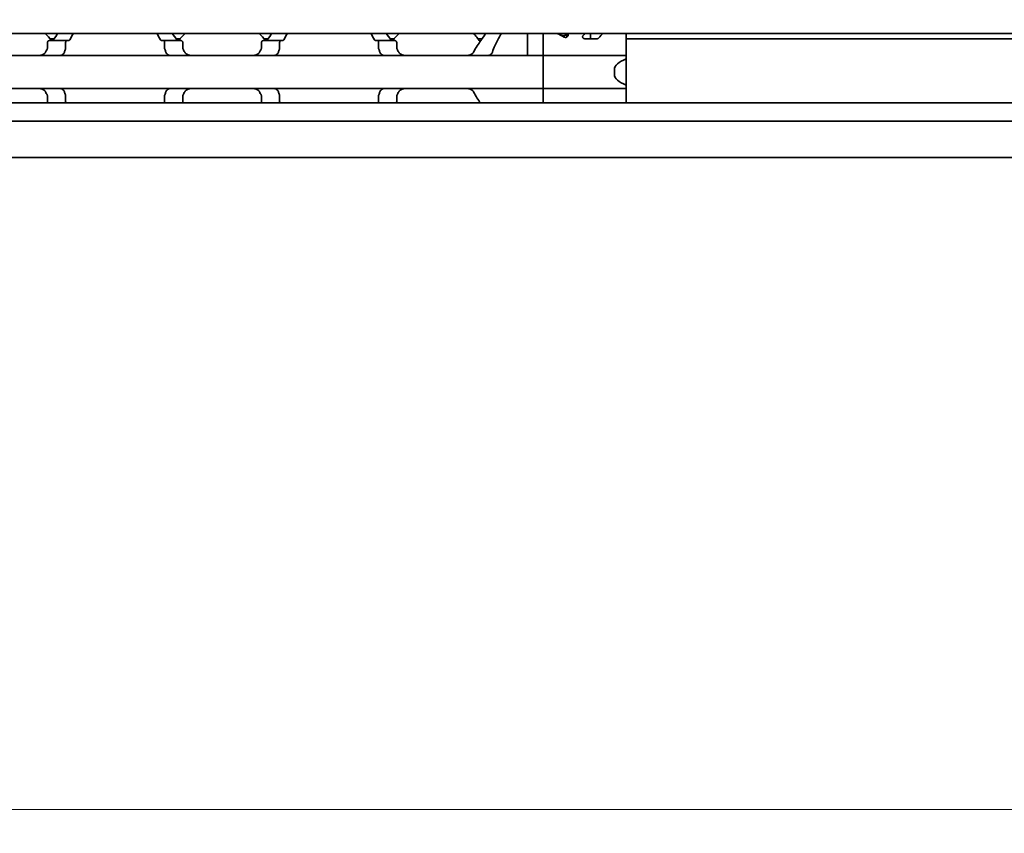
# Model space of a CAD drawing. Units: millimetres. Extents: x 0 to 1682, y 0 to 1188.
# Drawn here: x 980 to 1063, y 843 to 911 of the extents above; entities that cross this region are included whole.
import ezdxf

# ---------------------------------------------------------------- set-up
doc = ezdxf.new("R2010")
doc.units = ezdxf.units.MM
doc.header["$LTSCALE"] = 2
doc.layers.add('Dimension', color=7, linetype='Continuous', lineweight=20)
doc.layers.add('Visible', color=7, linetype='Continuous', lineweight=35)
doc.styles.add('Dimensions', font='arial.ttf')
doc.dimstyles.new('Dimension style', dxfattribs={"dimscale": 2, "dimtxt": 3.5, "dimasz": 2.5, "dimexe": 1, "dimexo": 1, "dimgap": 0.5, "dimtad": 1, "dimdec": 3, "dimrnd": 1e-08, "dimtxsty": 'Dimensions', "dimcen": 0.09, "dimdle": 10, "dimclrd": 172, "dimclre": 172, "dimclrt": 7, "dimaunit": 1, "dimadec": 0, "dimazin": 2, "dimtfac": 0.714286, "dimtdec": 3, "dimtmove": 0, "dimatfit": 3, "dimfxl": 1, "dimtolj": 1, "dimlwd": -1, "dimlwe": -1, "dimarcsym": 0})

# ---------------------------------------------------------------- blocks, each defined once
blk = doc.blocks.new('*D25')
at = {"layer": 'Defpoints', "color": 0, "transparency": 16777216}
for p in [(115.025, 911.177), (1315.025, 899.865), (1315.025, 844.742)]:
    blk.add_point(p, dxfattribs=at)
at = {"layer": 'Dimension', "color": 172, "true_color": 0x0000c6, "transparency": 16777216}
for p, q in [((115.025, 909.177), (115.025, 842.742)), ((1315.025, 897.865), (1315.025, 842.742)), ((120.025, 844.742), (1310.025, 844.742))]:
    blk.add_line(p, q, dxfattribs=at)
for points in [[(120.025, 845.576), (120.025, 843.909), (115.025, 844.742)], [(1310.025, 845.576), (1310.025, 843.909), (1315.025, 844.742)]]:
    blk.add_solid(points, dxfattribs=at)
at = {"layer": 'Dimension', "color": 7, "transparency": 16777216, "insert": (715.025, 852.89), "char_height": 7, "attachment_point": 2, "style": 'Dimensions'}
blk.add_mtext('\\A1;1200{\\H5;±1}', dxfattribs=at)

msp = doc.modelspace()

# ---------------------------------------------------------------- linework, layer by layer
at = {"layer": 'Visible'}
for p, q in [((1295.7249, 910.0275), (129.7249, 910.0275)), ((982.862, 909.4275), (984.3387, 909.4275)), ((983.2398, 909.5775), (982.8976, 909.5775)), ((984.3387, 909.4275), (984.4895, 909.4275)), ((992.2602, 909.4275), (992.411, 909.4275)), ((992.411, 909.4275), (993.8877, 909.4275)), ((993.8521, 909.5775), (993.5099, 909.5775)), ((1000.862, 909.4275), (1002.3387, 909.4275)), ((1001.2398, 909.5775), (1000.8976, 909.5775)), ((1002.3387, 909.4275), (1002.4895, 909.4275)), ((1010.2602, 909.4275), (1010.411, 909.4275)), ((1010.411, 909.4275), (1011.8877, 909.4275)), ((1011.8521, 909.5775), (1011.5099, 909.5775)), ((1019.2398, 909.5775), (1018.8976, 909.5775)), ((1023.0749, 910.0275), (1023.0749, 908.4539)), ((1024.3749, 910.0275), (1024.3749, 908.4539)), ((1024.3749, 910.0275), (1024.3749, 908.4539)), ((1026.3749, 910.0257), (1026.3749, 910.0275)), ((1026.3749, 909.7121), (1026.3749, 910.0257)), ((1026.4749, 910.0275), (1026.4749, 909.8419)), ((1028.8998, 909.5725), (1027.8891, 909.5725)), ((1028.3749, 910.0275), (1028.3749, 909.5725)), ((1028.9464, 909.5775), (1028.3749, 909.5775)), ((1031.3749, 910.0275), (1031.3749, 908.4539)), ((1295.7249, 909.5775), (1031.3749, 909.5775)), ((982.6794, 908.7881), (982.6794, 909.2275)), ((984.2122, 909.2275), (984.2122, 908.7881)), ((992.5375, 909.2275), (992.5375, 908.7881)), ((994.0703, 908.7881), (994.0703, 909.2275)), ((1000.6794, 908.7881), (1000.6794, 909.2275)), ((1002.2122, 909.2275), (1002.2122, 908.7881)), ((1010.5375, 909.2275), (1010.5375, 908.7881)), ((1012.0703, 908.7881), (1012.0703, 909.2275)), ((934.3749, 908.1775), (1024.3749, 908.1775)), ((1023.0749, 908.4539), (1023.0749, 908.1775)), ((1024.3749, 908.1775), (1024.3749, 908.4539)), ((1024.3749, 908.4539), (1024.3749, 908.1775)), ((1024.3749, 908.1775), (1024.3749, 906.9775)), ((1024.3749, 908.1775), (1031.3749, 908.1775)), ((1024.3749, 906.9775), (1024.3749, 908.1775)), ((1031.3749, 908.4539), (1031.3749, 908.1775)), ((1031.3749, 907.8719), (1031.3749, 908.1775)), ((1031.3749, 905.683), (1031.3749, 907.8719)), ((1024.3749, 906.5775), (1024.3749, 906.9775)), ((1024.3749, 906.5775), (1024.3749, 906.9775)), ((1030.3749, 906.5775), (1030.3749, 906.9775)), ((1024.3749, 906.5775), (1024.3749, 905.3775)), ((1024.3749, 905.3775), (1024.3749, 906.5775)), ((934.3749, 905.3775), (1024.3749, 905.3775)), ((1024.3749, 905.101), (1024.3749, 905.3775)), ((1024.3749, 905.3775), (1031.3749, 905.3775)), ((1024.3749, 905.3775), (1024.3749, 905.101)), ((1031.3749, 905.3775), (1031.3749, 905.683)), ((1031.3749, 905.3775), (1031.3749, 905.101)), ((982.6794, 904.3275), (982.6794, 904.7669)), ((984.2122, 904.7669), (984.2122, 904.3275)), ((992.5375, 904.7669), (992.5375, 904.3275)), ((994.0703, 904.3275), (994.0703, 904.7669)), ((1000.6794, 904.3275), (1000.6794, 904.7669)), ((1002.2122, 904.7669), (1002.2122, 904.3275)), ((1010.5375, 904.7669), (1010.5375, 904.3275)), ((1012.0703, 904.3275), (1012.0703, 904.7669)), ((1024.3749, 905.101), (1024.3749, 904.1775)), ((1024.3749, 905.101), (1024.3749, 904.1775)), ((1031.3749, 905.101), (1031.3749, 904.1775)), ((1307.0249, 904.1775), (120.0249, 904.1775)), ((1307.0249, 902.6442), (120.0249, 902.6442)), ((1307.0249, 899.5775), (120.0249, 899.5775))]:
    msp.add_line(p, q, dxfattribs=at)
for centre, start, end in [((979.3749, 906.7775), 36.0782, 46.238257), ((997.3749, 906.7775), 133.761743, 143.9218), ((997.3749, 906.7775), 36.0782, 46.238257), ((1015.3749, 906.7775), 133.761743, 143.9218), ((1015.3749, 906.7775), 34.741239, 46.238257), ((1015.3749, 906.7775), 324.705605, 325.258761)]:
    msp.add_arc(centre, 4.5, start, end, dxfattribs=at)
for centre, major_axis, ratio, start_param, end_param in [((1022.9049, 906.7775), (-5.25, 0), 0.7142857, 4.0439491, 4.1900742), ((1022.8749, 906.7775), (5.3571, 0), 0.7, 0.9700971, 1.0484815), ((1033.3749, 906.9775), (-3, 0), 0.4, 5.4421166, 6.2831853), ((1033.3749, 906.5775), (-3, 0), 0.4, 0, 0.8410687)]:
    msp.add_ellipse(centre, major_axis=major_axis, ratio=ratio, start_param=start_param, end_param=end_param, dxfattribs=at)
for points, knots in [([(982.862, 909.4275), (982.8395, 909.4275), (982.815, 909.4221), (982.7681, 909.3994), (982.7458, 909.3821), (982.7143, 909.3445), (982.7017, 909.3242), (982.6842, 909.2782), (982.6794, 909.2524), (982.6794, 909.2275)], [-0.105930256, -0.105930256, -0.105930256, -0.105930256, -0.095612622, -0.095612622, -0.085294988, -0.085294988, -0.077802121, -0.077802121, -0.070309255, -0.070309255, -0.070309255, -0.070309255]), ([(983.172, 909.4831), (983.1599, 909.4663), (983.1455, 909.4526), (983.1117, 909.4324), (983.092, 909.4275), (983.0735, 909.4275)], [0.084074223, 0.084074223, 0.084074223, 0.084074223, 0.092113213, 0.092113213, 0.101460261, 0.101460261, 0.101460261, 0.101460261]), ([(984.2122, 909.2275), (984.2122, 909.2524), (984.2155, 909.2787), (984.2281, 909.3262), (984.2374, 909.3475), (984.2596, 909.3841), (984.2746, 909.4006), (984.3064, 909.4223), (984.3233, 909.4275), (984.3387, 909.4275)], [0, 0, 0, 0, 0.00749407, 0.00749407, 0.014988141, 0.014988141, 0.023958693, 0.023958693, 0.032929246, 0.032929246, 0.032929246, 0.032929246]), ([(984.4895, 909.4275), (984.503, 909.4275), (984.5172, 909.4324), (984.5418, 909.4525), (984.5525, 909.4664), (984.5612, 909.4831)], [-0.032034657, -0.032034657, -0.032034657, -0.032034657, -0.023499109, -0.023499109, -0.015874829, -0.015874829, -0.015874829, -0.015874829]), ([(992.1885, 909.4831), (992.1973, 909.4664), (992.2079, 909.4525), (992.2325, 909.4324), (992.2468, 909.4275), (992.2602, 909.4275)], [-0.112905063, -0.112905063, -0.112905063, -0.112905063, -0.105280783, -0.105280783, -0.096745235, -0.096745235, -0.096745235, -0.096745235]), ([(992.411, 909.4275), (992.4265, 909.4275), (992.4433, 909.4223), (992.4751, 909.4006), (992.4901, 909.3841), (992.5123, 909.3475), (992.5216, 909.3262), (992.5342, 909.2787), (992.5375, 909.2524), (992.5375, 909.2275)], [0.09801257, 0.09801257, 0.09801257, 0.09801257, 0.106983122, 0.106983122, 0.115953675, 0.115953675, 0.123447745, 0.123447745, 0.130941816, 0.130941816, 0.130941816, 0.130941816]), ([(993.6762, 909.4275), (993.6577, 909.4275), (993.638, 909.4324), (993.6042, 909.4526), (993.5898, 909.4663), (993.5777, 909.4831)], [0.034284905, 0.034284905, 0.034284905, 0.034284905, 0.043631953, 0.043631953, 0.051670942, 0.051670942, 0.051670942, 0.051670942]), ([(994.0703, 909.2275), (994.0703, 909.2524), (994.0655, 909.2782), (994.048, 909.3242), (994.0354, 909.3445), (994.0039, 909.3821), (993.9816, 909.3994), (993.9347, 909.4221), (993.9102, 909.4275), (993.8877, 909.4275)], [-0.070309255, -0.070309255, -0.070309255, -0.070309255, -0.062816389, -0.062816389, -0.055323522, -0.055323522, -0.045005888, -0.045005888, -0.034688254, -0.034688254, -0.034688254, -0.034688254]), ([(1000.862, 909.4275), (1000.8395, 909.4275), (1000.815, 909.4221), (1000.7681, 909.3994), (1000.7458, 909.3821), (1000.7143, 909.3445), (1000.7017, 909.3242), (1000.6842, 909.2782), (1000.6794, 909.2524), (1000.6794, 909.2275)], [-0.105930256, -0.105930256, -0.105930256, -0.105930256, -0.095612622, -0.095612622, -0.085294988, -0.085294988, -0.077802121, -0.077802121, -0.070309255, -0.070309255, -0.070309255, -0.070309255]), ([(1001.172, 909.4831), (1001.1599, 909.4663), (1001.1455, 909.4526), (1001.1117, 909.4324), (1001.092, 909.4275), (1001.0735, 909.4275)], [0.084074223, 0.084074223, 0.084074223, 0.084074223, 0.092113213, 0.092113213, 0.101460261, 0.101460261, 0.101460261, 0.101460261]), ([(1002.2122, 909.2275), (1002.2122, 909.2524), (1002.2155, 909.2787), (1002.2281, 909.3262), (1002.2374, 909.3475), (1002.2596, 909.3841), (1002.2746, 909.4006), (1002.3064, 909.4223), (1002.3233, 909.4275), (1002.3387, 909.4275)], [0, 0, 0, 0, 0.00749407, 0.00749407, 0.014988141, 0.014988141, 0.023958693, 0.023958693, 0.032929246, 0.032929246, 0.032929246, 0.032929246]), ([(1002.4895, 909.4275), (1002.503, 909.4275), (1002.5172, 909.4324), (1002.5418, 909.4525), (1002.5525, 909.4664), (1002.5612, 909.4831)], [-0.032034657, -0.032034657, -0.032034657, -0.032034657, -0.023499109, -0.023499109, -0.015874829, -0.015874829, -0.015874829, -0.015874829]), ([(1010.1885, 909.4831), (1010.1973, 909.4664), (1010.2079, 909.4525), (1010.2325, 909.4324), (1010.2468, 909.4275), (1010.2602, 909.4275)], [-0.112905063, -0.112905063, -0.112905063, -0.112905063, -0.105280783, -0.105280783, -0.096745235, -0.096745235, -0.096745235, -0.096745235]), ([(1010.411, 909.4275), (1010.4265, 909.4275), (1010.4433, 909.4223), (1010.4751, 909.4006), (1010.4901, 909.3841), (1010.5123, 909.3475), (1010.5216, 909.3262), (1010.5342, 909.2787), (1010.5375, 909.2524), (1010.5375, 909.2275)], [0.09801257, 0.09801257, 0.09801257, 0.09801257, 0.106983122, 0.106983122, 0.115953675, 0.115953675, 0.123447745, 0.123447745, 0.130941816, 0.130941816, 0.130941816, 0.130941816]), ([(1011.6762, 909.4275), (1011.6577, 909.4275), (1011.638, 909.4324), (1011.6042, 909.4526), (1011.5898, 909.4663), (1011.5777, 909.4831)], [0.034284905, 0.034284905, 0.034284905, 0.034284905, 0.043631953, 0.043631953, 0.051670942, 0.051670942, 0.051670942, 0.051670942]), ([(1012.0703, 909.2275), (1012.0703, 909.2524), (1012.0655, 909.2782), (1012.048, 909.3242), (1012.0354, 909.3445), (1012.0039, 909.3821), (1011.9816, 909.3994), (1011.9347, 909.4221), (1011.9102, 909.4275), (1011.8877, 909.4275)], [-0.070309255, -0.070309255, -0.070309255, -0.070309255, -0.062816389, -0.062816389, -0.055323522, -0.055323522, -0.045005888, -0.045005888, -0.034688254, -0.034688254, -0.034688254, -0.034688254]), ([(1019.5769, 910.027), (1019.4445, 909.8558), (1019.2892, 909.6495), (1018.9393, 909.1536), (1018.7178, 908.8221), (1018.5226, 908.4539)], [-0.41415836, -0.41415836, -0.41415836, -0.41415836, -0.30964696, -0.30964696, -0.17900254, -0.17900254, -0.17900254, -0.17900254]), ([(1020.1065, 908.4539), (1020.2373, 908.8234), (1020.3928, 909.1559), (1020.6477, 909.6519), (1020.7642, 909.8573), (1020.8646, 910.0269)], [0.17141834, 0.17141834, 0.17141834, 0.17141834, 0.29472925, 0.29472925, 0.39529416, 0.39529416, 0.39529416, 0.39529416]), ([(1025.9028, 909.871), (1025.9209, 909.8624), (1025.9409, 909.8547), (1025.9979, 909.8385), (1026.0373, 909.8331), (1026.1124, 909.8331), (1026.1518, 909.8385), (1026.223, 909.8587), (1026.2548, 909.8734), (1026.3095, 909.9078), (1026.3342, 909.9307), (1026.3669, 909.9785), (1026.3749, 910.0033), (1026.3749, 910.0257)], [0.079597832, 0.079597832, 0.079597832, 0.079597832, 0.086382106, 0.086382106, 0.097660501, 0.097660501, 0.108938896, 0.108938896, 0.120217291, 0.120217291, 0.133670923, 0.133670923, 0.147124555, 0.147124555, 0.147124555, 0.147124555]), ([(1026.4749, 909.8419), (1026.4749, 909.8237), (1026.4696, 909.8036), (1026.4474, 909.7654), (1026.4306, 909.7472), (1026.3936, 909.7207), (1026.3728, 909.7097), (1026.3259, 909.6947), (1026.2999, 909.6906), (1026.2499, 909.6906), (1026.2238, 909.6947), (1026.1852, 909.7071), (1026.1711, 909.7134), (1026.1586, 909.7204)], [-0.1012753, -0.1012753, -0.1012753, -0.1012753, -0.091764936, -0.091764936, -0.082254572, -0.082254572, -0.074754599, -0.074754599, -0.067254627, -0.067254627, -0.059754655, -0.059754655, -0.054895313, -0.054895313, -0.054895313, -0.054895313]), ([(1027.8891, 909.5725), (1027.8641, 909.5725), (1027.8382, 909.577), (1027.7918, 909.5934), (1027.7712, 909.6053), (1027.7339, 909.6342), (1027.7169, 909.6545), (1027.6944, 909.6969), (1027.6891, 909.7191), (1027.6891, 909.7587), (1027.694, 909.7793), (1027.7095, 909.8062), (1027.7152, 909.8139), (1027.7218, 909.8212)], [-0.068619674, -0.068619674, -0.068619674, -0.068619674, -0.061119427, -0.061119427, -0.053619179, -0.053619179, -0.043729625, -0.043729625, -0.033840071, -0.033840071, -0.02435741, -0.02435741, -0.020340433, -0.020340433, -0.020340433, -0.020340433]), ([(1029.059, 909.6412), (1029.0489, 909.63), (1029.0374, 909.62), (1029.025, 909.6113), (1029.0126, 909.6027), (1028.9993, 909.5955), (1028.9855, 909.5897), (1028.9717, 909.5839), (1028.9574, 909.5796), (1028.943, 909.5768), (1028.9286, 909.5739), (1028.914, 909.5725), (1028.8998, 909.5725)], [0, 0, 0, 0, 0.25, 0.25, 0.25, 0.5, 0.5, 0.5, 0.75, 0.75, 0.75, 1, 1, 1, 1]), ([(982.6794, 908.7881), (982.6794, 908.7703), (982.6771, 908.7525), (982.6725, 908.7353), (982.668, 908.7181), (982.6611, 908.7016), (982.6522, 908.6862)], [0, 0, 0, 0, 0.5, 0.5, 0.5, 1, 1, 1, 1]), ([(984.1065, 908.4539), (984.1204, 908.4934), (984.1347, 908.5325), (984.1493, 908.5712), (984.1638, 908.6099), (984.1786, 908.6483), (984.1937, 908.6862)], [0, 0, 0, 0, 0.5, 0.5, 0.5, 1, 1, 1, 1]), ([(984.1937, 908.6862), (984.1996, 908.7012), (984.2042, 908.7175), (984.2074, 908.7346), (984.2105, 908.7517), (984.2122, 908.7698), (984.2122, 908.7881)], [0, 0, 0, 0, 0.5, 0.5, 0.5, 1, 1, 1, 1]), ([(992.5375, 908.7881), (992.5375, 908.7698), (992.5392, 908.7517), (992.5423, 908.7346), (992.5455, 908.7175), (992.5501, 908.7012), (992.556, 908.6862)], [0, 0, 0, 0, 0.5, 0.5, 0.5, 1, 1, 1, 1]), ([(992.556, 908.6862), (992.5711, 908.6482), (992.5859, 908.6098), (992.6005, 908.5711), (992.615, 908.5324), (992.6293, 908.4933), (992.6433, 908.4539)], [0, 0, 0, 0, 0.5, 0.5, 0.5, 1, 1, 1, 1]), ([(994.0975, 908.6862), (994.0923, 908.6953), (994.0876, 908.705), (994.075, 908.7379), (994.0703, 908.7634), (994.0703, 908.7881)], [0.140916589, 0.140916589, 0.140916589, 0.140916589, 0.144250453, 0.144250453, 0.151646422, 0.151646422, 0.151646422, 0.151646422]), ([(1000.6794, 908.7881), (1000.6794, 908.7703), (1000.6771, 908.7525), (1000.6725, 908.7353), (1000.668, 908.7181), (1000.6611, 908.7016), (1000.6522, 908.6862)], [0, 0, 0, 0, 0.5, 0.5, 0.5, 1, 1, 1, 1]), ([(1002.1065, 908.4539), (1002.1204, 908.4934), (1002.1347, 908.5325), (1002.1493, 908.5712), (1002.1638, 908.6099), (1002.1786, 908.6483), (1002.1937, 908.6862)], [0, 0, 0, 0, 0.5, 0.5, 0.5, 1, 1, 1, 1]), ([(1002.1937, 908.6862), (1002.1996, 908.7012), (1002.2042, 908.7175), (1002.2074, 908.7346), (1002.2105, 908.7517), (1002.2122, 908.7698), (1002.2122, 908.7881)], [0, 0, 0, 0, 0.5, 0.5, 0.5, 1, 1, 1, 1]), ([(1010.5375, 908.7881), (1010.5375, 908.7698), (1010.5392, 908.7517), (1010.5423, 908.7346), (1010.5455, 908.7175), (1010.5501, 908.7012), (1010.556, 908.6862)], [0, 0, 0, 0, 0.5, 0.5, 0.5, 1, 1, 1, 1]), ([(1010.556, 908.6862), (1010.5711, 908.6482), (1010.5859, 908.6098), (1010.6005, 908.5711), (1010.615, 908.5324), (1010.6293, 908.4933), (1010.6433, 908.4539)], [0, 0, 0, 0, 0.5, 0.5, 0.5, 1, 1, 1, 1]), ([(1012.0975, 908.6862), (1012.0923, 908.6953), (1012.0876, 908.705), (1012.075, 908.7379), (1012.0703, 908.7634), (1012.0703, 908.7881)], [0.140916589, 0.140916589, 0.140916589, 0.140916589, 0.144250453, 0.144250453, 0.151646422, 0.151646422, 0.151646422, 0.151646422]), ([(982.5226, 908.4539), (982.5025, 908.4167), (982.4783, 908.3836), (982.3918, 908.2907), (982.314, 908.245), (982.1439, 908.1883), (982.0515, 908.1775), (981.9647, 908.1775)], [0.243182902, 0.243182902, 0.243182902, 0.243182902, 0.256358466, 0.256358466, 0.287847404, 0.287847404, 0.319336342, 0.319336342, 0.319336342, 0.319336342]), ([(983.8558, 908.1918), (983.8764, 908.1981), (983.8968, 908.2063), (983.9678, 908.2439), (984.0141, 908.2865), (984.0715, 908.3722), (984.0911, 908.4108), (984.1065, 908.4539)], [-0.070853842, -0.070853842, -0.070853842, -0.070853842, -0.061508114, -0.061508114, -0.03705149, -0.03705149, -0.022666823, -0.022666823, -0.022666823, -0.022666823]), ([(992.6433, 908.4539), (992.6587, 908.4108), (992.6782, 908.3722), (992.7356, 908.2865), (992.7819, 908.2439), (992.8529, 908.2063), (992.8733, 908.1981), (992.8939, 908.1918)], [-0.330901473, -0.330901473, -0.330901473, -0.330901473, -0.316516806, -0.316516806, -0.292060182, -0.292060182, -0.282714454, -0.282714454, -0.282714454, -0.282714454]), ([(992.8939, 908.1918), (992.9091, 908.1873), (992.9228, 908.1837), (992.9349, 908.1812), (992.947, 908.1788), (992.9575, 908.1775), (992.9666, 908.1775)], [0, 0, 0, 0, 0.5, 0.5, 0.5, 1, 1, 1, 1]), ([(994.785, 908.1775), (994.6982, 908.1775), (994.6058, 908.1883), (994.4357, 908.245), (994.3579, 908.2907), (994.2714, 908.3836), (994.2472, 908.4167), (994.2271, 908.4539)], [0.120532718, 0.120532718, 0.120532718, 0.120532718, 0.152021656, 0.152021656, 0.183510594, 0.183510594, 0.196686157, 0.196686157, 0.196686157, 0.196686157]), ([(1000.5226, 908.4539), (1000.5025, 908.4167), (1000.4783, 908.3836), (1000.3918, 908.2907), (1000.314, 908.245), (1000.1439, 908.1883), (1000.0515, 908.1775), (999.9647, 908.1775)], [0.243182902, 0.243182902, 0.243182902, 0.243182902, 0.256358466, 0.256358466, 0.287847404, 0.287847404, 0.319336342, 0.319336342, 0.319336342, 0.319336342]), ([(1001.8558, 908.1918), (1001.8764, 908.1981), (1001.8968, 908.2063), (1001.9678, 908.2439), (1002.0141, 908.2865), (1002.0715, 908.3722), (1002.0911, 908.4108), (1002.1065, 908.4539)], [-0.070853842, -0.070853842, -0.070853842, -0.070853842, -0.061508114, -0.061508114, -0.03705149, -0.03705149, -0.022666823, -0.022666823, -0.022666823, -0.022666823]), ([(1010.6433, 908.4539), (1010.6587, 908.4108), (1010.6782, 908.3722), (1010.7356, 908.2865), (1010.7819, 908.2439), (1010.8529, 908.2063), (1010.8733, 908.1981), (1010.8939, 908.1918)], [-0.330901473, -0.330901473, -0.330901473, -0.330901473, -0.316516806, -0.316516806, -0.292060182, -0.292060182, -0.282714454, -0.282714454, -0.282714454, -0.282714454]), ([(1010.8939, 908.1918), (1010.9091, 908.1873), (1010.9228, 908.1837), (1010.9349, 908.1812), (1010.947, 908.1788), (1010.9575, 908.1775), (1010.9666, 908.1775)], [0, 0, 0, 0, 0.5, 0.5, 0.5, 1, 1, 1, 1]), ([(1012.785, 908.1775), (1012.6982, 908.1775), (1012.6058, 908.1883), (1012.4357, 908.245), (1012.3579, 908.2907), (1012.2714, 908.3836), (1012.2472, 908.4167), (1012.2271, 908.4539)], [0.120532718, 0.120532718, 0.120532718, 0.120532718, 0.152021656, 0.152021656, 0.183510594, 0.183510594, 0.196686157, 0.196686157, 0.196686157, 0.196686157]), ([(1018.5226, 908.4539), (1018.5025, 908.4167), (1018.4783, 908.3836), (1018.3918, 908.2907), (1018.314, 908.245), (1018.1439, 908.1883), (1018.0515, 908.1775), (1017.9647, 908.1775)], [0.243182902, 0.243182902, 0.243182902, 0.243182902, 0.256358466, 0.256358466, 0.287847404, 0.287847404, 0.319336342, 0.319336342, 0.319336342, 0.319336342]), ([(1019.7831, 908.1775), (1019.7922, 908.1775), (1019.8027, 908.1788), (1019.8148, 908.1812), (1019.8269, 908.1837), (1019.8406, 908.1873), (1019.8558, 908.1918)], [0, 0, 0, 0, 0.5, 0.5, 0.5, 1, 1, 1, 1]), ([(1019.8558, 908.1918), (1019.8764, 908.1981), (1019.8968, 908.2063), (1019.9678, 908.2439), (1020.0141, 908.2865), (1020.0715, 908.3722), (1020.0911, 908.4108), (1020.1065, 908.4539)], [-0.247581475, -0.247581475, -0.247581475, -0.247581475, -0.238235747, -0.238235747, -0.213779123, -0.213779123, -0.199394456, -0.199394456, -0.199394456, -0.199394456]), ([(981.9647, 905.3775), (982.0515, 905.3775), (982.1439, 905.3666), (982.314, 905.3099), (982.3918, 905.2642), (982.4783, 905.1713), (982.5025, 905.1382), (982.5226, 905.101)], [0.120532718, 0.120532718, 0.120532718, 0.120532718, 0.152021656, 0.152021656, 0.183510594, 0.183510594, 0.196686157, 0.196686157, 0.196686157, 0.196686157]), ([(984.1065, 905.101), (984.0911, 905.1441), (984.0715, 905.1827), (984.0141, 905.2684), (983.9678, 905.311), (983.8968, 905.3486), (983.8764, 905.3568), (983.8558, 905.3631)], [-0.330788443, -0.330788443, -0.330788443, -0.330788443, -0.316403776, -0.316403776, -0.291947152, -0.291947152, -0.282601424, -0.282601424, -0.282601424, -0.282601424]), ([(992.8939, 905.3631), (992.8733, 905.3568), (992.8529, 905.3486), (992.7819, 905.311), (992.7356, 905.2684), (992.6782, 905.1827), (992.6587, 905.1441), (992.6433, 905.101)], [-0.070853842, -0.070853842, -0.070853842, -0.070853842, -0.061508114, -0.061508114, -0.03705149, -0.03705149, -0.022666823, -0.022666823, -0.022666823, -0.022666823]), ([(992.9666, 905.3775), (992.9575, 905.3775), (992.9469, 905.3761), (992.9348, 905.3737), (992.9227, 905.3712), (992.9091, 905.3676), (992.8939, 905.3631)], [0, 0, 0, 0, 0.5, 0.5, 0.5, 1, 1, 1, 1]), ([(994.2271, 905.101), (994.2472, 905.1382), (994.2714, 905.1713), (994.3579, 905.2642), (994.4357, 905.3099), (994.6058, 905.3666), (994.6982, 905.3775), (994.785, 905.3775)], [0.243182902, 0.243182902, 0.243182902, 0.243182902, 0.256358466, 0.256358466, 0.287847404, 0.287847404, 0.319336342, 0.319336342, 0.319336342, 0.319336342]), ([(999.9647, 905.3775), (1000.0515, 905.3775), (1000.1439, 905.3666), (1000.314, 905.3099), (1000.3918, 905.2642), (1000.4783, 905.1713), (1000.5025, 905.1382), (1000.5226, 905.101)], [0.120532718, 0.120532718, 0.120532718, 0.120532718, 0.152021656, 0.152021656, 0.183510594, 0.183510594, 0.196686157, 0.196686157, 0.196686157, 0.196686157]), ([(1002.1065, 905.101), (1002.0911, 905.1441), (1002.0715, 905.1827), (1002.0141, 905.2684), (1001.9678, 905.311), (1001.8968, 905.3486), (1001.8764, 905.3568), (1001.8558, 905.3631)], [-0.330788443, -0.330788443, -0.330788443, -0.330788443, -0.316403776, -0.316403776, -0.291947152, -0.291947152, -0.282601424, -0.282601424, -0.282601424, -0.282601424]), ([(1010.8939, 905.3631), (1010.8733, 905.3568), (1010.8529, 905.3486), (1010.7819, 905.311), (1010.7356, 905.2684), (1010.6782, 905.1827), (1010.6587, 905.1441), (1010.6433, 905.101)], [-0.070853842, -0.070853842, -0.070853842, -0.070853842, -0.061508114, -0.061508114, -0.03705149, -0.03705149, -0.022666823, -0.022666823, -0.022666823, -0.022666823]), ([(1010.9666, 905.3775), (1010.9575, 905.3775), (1010.9469, 905.3761), (1010.9348, 905.3737), (1010.9227, 905.3712), (1010.9091, 905.3676), (1010.8939, 905.3631)], [0, 0, 0, 0, 0.5, 0.5, 0.5, 1, 1, 1, 1]), ([(1012.2271, 905.101), (1012.2472, 905.1382), (1012.2714, 905.1713), (1012.3579, 905.2642), (1012.4357, 905.3099), (1012.6058, 905.3666), (1012.6982, 905.3775), (1012.785, 905.3775)], [0.243182902, 0.243182902, 0.243182902, 0.243182902, 0.256358466, 0.256358466, 0.287847404, 0.287847404, 0.319336342, 0.319336342, 0.319336342, 0.319336342]), ([(1017.9647, 905.3775), (1018.0515, 905.3775), (1018.1439, 905.3666), (1018.314, 905.3099), (1018.3918, 905.2642), (1018.4783, 905.1713), (1018.5025, 905.1382), (1018.5226, 905.101)], [0.120532718, 0.120532718, 0.120532718, 0.120532718, 0.152021656, 0.152021656, 0.183510594, 0.183510594, 0.196686157, 0.196686157, 0.196686157, 0.196686157]), ([(982.6522, 904.8687), (982.6611, 904.8533), (982.668, 904.8368), (982.6725, 904.8196), (982.6771, 904.8024), (982.6794, 904.7846), (982.6794, 904.7669)], [0, 0, 0, 0, 0.5, 0.5, 0.5, 1, 1, 1, 1]), ([(984.1937, 904.8687), (984.1786, 904.9066), (984.1638, 904.9449), (984.1493, 904.9837), (984.1347, 905.0224), (984.1204, 905.0615), (984.1065, 905.101)], [0, 0, 0, 0, 0.5, 0.5, 0.5, 1, 1, 1, 1]), ([(984.2122, 904.7669), (984.2122, 904.7851), (984.2105, 904.8032), (984.2074, 904.8203), (984.2042, 904.8374), (984.1996, 904.8537), (984.1937, 904.8687)], [0, 0, 0, 0, 0.5, 0.5, 0.5, 1, 1, 1, 1]), ([(992.556, 904.8687), (992.5501, 904.8537), (992.5455, 904.8374), (992.5423, 904.8203), (992.5392, 904.8032), (992.5375, 904.7851), (992.5375, 904.7669)], [0, 0, 0, 0, 0.5, 0.5, 0.5, 1, 1, 1, 1]), ([(992.6433, 905.101), (992.6293, 905.0616), (992.615, 905.0225), (992.6005, 904.9838), (992.5859, 904.9451), (992.5711, 904.9067), (992.556, 904.8687)], [0, 0, 0, 0, 0.5, 0.5, 0.5, 1, 1, 1, 1]), ([(994.0703, 904.7669), (994.0703, 904.7806), (994.0717, 904.7945), (994.0772, 904.8215), (994.0813, 904.8346), (994.0898, 904.8545), (994.0935, 904.8617), (994.0975, 904.8687)], [0.075784492, 0.075784492, 0.075784492, 0.075784492, 0.079915248, 0.079915248, 0.084046003, 0.084046003, 0.086609452, 0.086609452, 0.086609452, 0.086609452]), ([(1000.6522, 904.8687), (1000.6611, 904.8533), (1000.668, 904.8368), (1000.6725, 904.8196), (1000.6771, 904.8024), (1000.6794, 904.7846), (1000.6794, 904.7669)], [0, 0, 0, 0, 0.5, 0.5, 0.5, 1, 1, 1, 1]), ([(1002.1937, 904.8687), (1002.1786, 904.9066), (1002.1638, 904.9449), (1002.1493, 904.9837), (1002.1347, 905.0224), (1002.1204, 905.0615), (1002.1065, 905.101)], [0, 0, 0, 0, 0.5, 0.5, 0.5, 1, 1, 1, 1]), ([(1002.2122, 904.7669), (1002.2122, 904.7851), (1002.2105, 904.8032), (1002.2074, 904.8203), (1002.2042, 904.8374), (1002.1996, 904.8537), (1002.1937, 904.8687)], [0, 0, 0, 0, 0.5, 0.5, 0.5, 1, 1, 1, 1]), ([(1010.556, 904.8687), (1010.5501, 904.8537), (1010.5455, 904.8374), (1010.5423, 904.8203), (1010.5392, 904.8032), (1010.5375, 904.7851), (1010.5375, 904.7669)], [0, 0, 0, 0, 0.5, 0.5, 0.5, 1, 1, 1, 1]), ([(1010.6433, 905.101), (1010.6293, 905.0616), (1010.615, 905.0225), (1010.6005, 904.9838), (1010.5859, 904.9451), (1010.5711, 904.9067), (1010.556, 904.8687)], [0, 0, 0, 0, 0.5, 0.5, 0.5, 1, 1, 1, 1]), ([(1012.0703, 904.7669), (1012.0703, 904.7806), (1012.0717, 904.7945), (1012.0772, 904.8215), (1012.0813, 904.8346), (1012.0898, 904.8545), (1012.0935, 904.8617), (1012.0975, 904.8687)], [0.075784492, 0.075784492, 0.075784492, 0.075784492, 0.079915248, 0.079915248, 0.084046003, 0.084046003, 0.086609452, 0.086609452, 0.086609452, 0.086609452]), ([(982.6794, 904.3275), (982.6794, 904.3025), (982.6842, 904.2767), (982.7017, 904.2307), (982.7143, 904.2105), (982.7326, 904.1885), (982.738, 904.1828), (982.7437, 904.1775)], [-0.070309255, -0.070309255, -0.070309255, -0.070309255, -0.062816389, -0.062816389, -0.055323522, -0.055323522, -0.052451347, -0.052451347, -0.052451347, -0.052451347]), ([(984.2563, 904.1775), (984.2543, 904.1802), (984.2523, 904.1831), (984.2396, 904.2029), (984.2296, 904.2247), (984.2158, 904.2739), (984.2122, 904.3013), (984.2122, 904.3275)], [0.113861254, 0.113861254, 0.113861254, 0.113861254, 0.115231597, 0.115231597, 0.123089834, 0.123089834, 0.130948072, 0.130948072, 0.130948072, 0.130948072]), ([(992.5375, 904.3275), (992.5375, 904.3013), (992.5339, 904.2739), (992.5202, 904.2247), (992.5101, 904.2029), (992.4974, 904.1831), (992.4954, 904.1802), (992.4934, 904.1775)], [0, 0, 0, 0, 0.007858238, 0.007858238, 0.015716475, 0.015716475, 0.017086818, 0.017086818, 0.017086818, 0.017086818]), ([(994.0061, 904.1775), (994.0117, 904.1828), (994.0171, 904.1885), (994.0354, 904.2105), (994.048, 904.2307), (994.0655, 904.2767), (994.0703, 904.3025), (994.0703, 904.3275)], [-0.088167163, -0.088167163, -0.088167163, -0.088167163, -0.085294988, -0.085294988, -0.077802121, -0.077802121, -0.070309255, -0.070309255, -0.070309255, -0.070309255]), ([(1000.6794, 904.3275), (1000.6794, 904.3025), (1000.6842, 904.2767), (1000.7017, 904.2307), (1000.7143, 904.2105), (1000.7326, 904.1885), (1000.738, 904.1828), (1000.7437, 904.1775)], [-0.070309255, -0.070309255, -0.070309255, -0.070309255, -0.062816389, -0.062816389, -0.055323522, -0.055323522, -0.052451347, -0.052451347, -0.052451347, -0.052451347]), ([(1002.2563, 904.1775), (1002.2543, 904.1802), (1002.2523, 904.1831), (1002.2396, 904.2029), (1002.2296, 904.2247), (1002.2158, 904.2739), (1002.2122, 904.3013), (1002.2122, 904.3275)], [0.113861254, 0.113861254, 0.113861254, 0.113861254, 0.115231597, 0.115231597, 0.123089834, 0.123089834, 0.130948072, 0.130948072, 0.130948072, 0.130948072]), ([(1010.5375, 904.3275), (1010.5375, 904.3013), (1010.5339, 904.2739), (1010.5202, 904.2247), (1010.5101, 904.2029), (1010.4974, 904.1831), (1010.4954, 904.1802), (1010.4934, 904.1775)], [0, 0, 0, 0, 0.007858238, 0.007858238, 0.015716475, 0.015716475, 0.017086818, 0.017086818, 0.017086818, 0.017086818]), ([(1012.0061, 904.1775), (1012.0117, 904.1828), (1012.0171, 904.1885), (1012.0354, 904.2105), (1012.048, 904.2307), (1012.0655, 904.2767), (1012.0703, 904.3025), (1012.0703, 904.3275)], [-0.088167163, -0.088167163, -0.088167163, -0.088167163, -0.085294988, -0.085294988, -0.077802121, -0.077802121, -0.070309255, -0.070309255, -0.070309255, -0.070309255])]:
    msp.add_open_spline(points, degree=3, knots=knots, dxfattribs=at)
for points in [[(983.5769, 910.027), (983.4553, 909.8699), (983.3145, 909.6832), (983.172, 909.4831)], [(984.5612, 909.4831), (984.6666, 909.6851), (984.7723, 909.8711), (984.8646, 910.0269)], [(991.8852, 910.0269), (991.9774, 909.8711), (992.0831, 909.6851), (992.1885, 909.4831)], [(993.5777, 909.4831), (993.4352, 909.6832), (993.2944, 909.8699), (993.1728, 910.027)], [(1001.5769, 910.027), (1001.4553, 909.8699), (1001.3145, 909.6832), (1001.172, 909.4831)], [(1002.5612, 909.4831), (1002.6666, 909.6851), (1002.7723, 909.8711), (1002.8646, 910.0269)], [(1009.8852, 910.0269), (1009.9774, 909.8711), (1010.0831, 909.6851), (1010.1885, 909.4831)], [(1011.5777, 909.4831), (1011.4352, 909.6832), (1011.2944, 909.8699), (1011.1728, 910.027)], [(1027.7218, 909.8212), (1027.7876, 909.8936), (1027.8509, 909.9627), (1027.9101, 910.0271)], [(1029.41, 910.0271), (1029.3036, 909.9113), (1029.184, 909.7802), (1029.059, 909.6412)], [(982.6522, 908.6862), (982.6302, 908.6485), (982.5866, 908.5721), (982.5437, 908.4937), (982.5226, 908.4539)], [(994.2271, 908.4539), (994.206, 908.4937), (994.1631, 908.5722), (994.1195, 908.6486), (994.0975, 908.6862)], [(1000.6522, 908.6862), (1000.6302, 908.6485), (1000.5866, 908.5721), (1000.5437, 908.4937), (1000.5226, 908.4539)], [(1012.2271, 908.4539), (1012.206, 908.4937), (1012.1631, 908.5722), (1012.1195, 908.6486), (1012.0975, 908.6862)], [(983.7831, 908.1775), (983.7921, 908.1775), (983.813, 908.18), (983.8404, 908.1873), (983.8558, 908.1918)], [(1001.7831, 908.1775), (1001.7921, 908.1775), (1001.813, 908.18), (1001.8404, 908.1873), (1001.8558, 908.1918)], [(983.8558, 905.3631), (983.8405, 905.3676), (983.8132, 905.3748), (983.7921, 905.3775), (983.7831, 905.3775)], [(1001.8558, 905.3631), (1001.8405, 905.3676), (1001.8132, 905.3748), (1001.7921, 905.3775), (1001.7831, 905.3775)], [(982.5226, 905.101), (982.5437, 905.0612), (982.5866, 904.9828), (982.6302, 904.9064), (982.6522, 904.8687)], [(994.0975, 904.8687), (994.1195, 904.9063), (994.1631, 904.9827), (994.206, 905.0612), (994.2271, 905.101)], [(1000.5226, 905.101), (1000.5437, 905.0612), (1000.5866, 904.9828), (1000.6302, 904.9064), (1000.6522, 904.8687)], [(1012.0975, 904.8687), (1012.1195, 904.9063), (1012.1631, 904.9827), (1012.206, 905.0612), (1012.2271, 905.101)], [(1018.5226, 905.101), (1018.7057, 904.7555), (1018.912, 904.4424), (1019.0974, 904.1775)]]:
    msp.add_open_spline(points, degree=3, dxfattribs=at)

# ---------------------------------------------------------------- dimensions: what is measured, and where the dimension line sits
at = {"layer": 'Dimension', "color": 172, "true_color": 0x0000c6}
dim = msp.add_linear_dim(base=(1315.0249, 844.7423), p1=(115.0249, 911.1775), p2=(1315.0249, 899.8647), angle=180, dimstyle='Dimension style', override={"dimgap": 0.5, "dimdec": 3, "dimtol": 1, "dimlim": 0, "dimtp": 1, "dimtm": 1, "dimtdec": 3, "dimtofl": 0, "dimatfit": 1}, dxfattribs=at)
dim.commit()
dim.dimension.update_dxf_attribs({"geometry": '*D25', "text_midpoint": (715.0249, 844.7423), "dimtype": 160})

doc.saveas('drawing.dxf')
